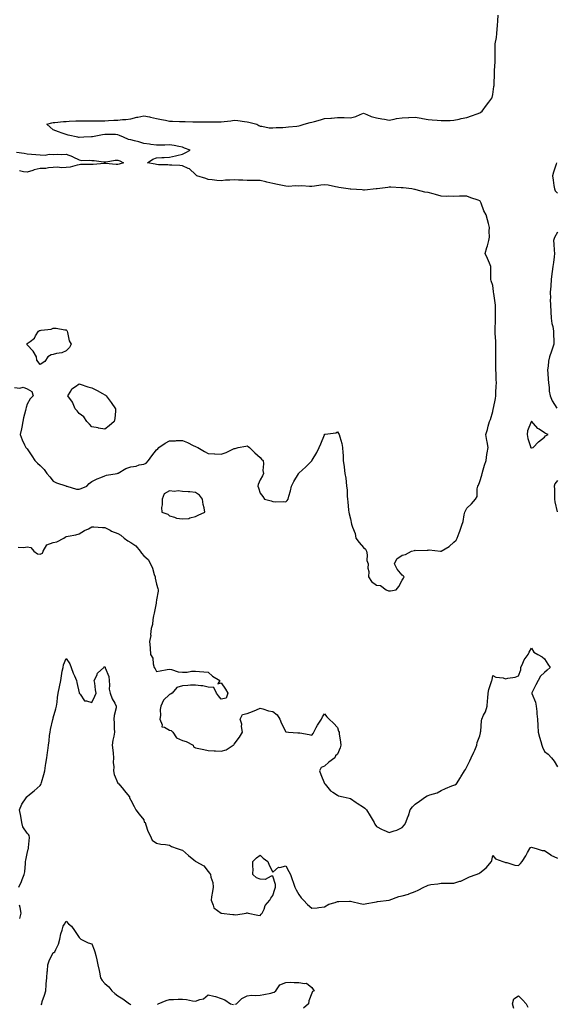
# Model space of a CAD drawing. Units: inches. Extents: x 939443 to 942083, y 7255658 to 7258298.
# Drawn here: x 939852 to 940267, y 7256661 to 7257423 of the extents above; entities that cross this region are included whole.
import ezdxf

# ---------------------------------------------------------------- set-up
doc = ezdxf.new("R2010")
doc.units = ezdxf.units.IN
doc.header["$MEASUREMENT"] = 0
doc.layers.add('Contour_93947255', color=7, linetype='Continuous', true_color=0x8c2590)

msp = doc.modelspace()

# ---------------------------------------------------------------- linework, layer by layer
at = {"layer": 'Contour_93947255'}
for points in [[(940138.05, 7256981.16, 3227), (940138.89, 7256981.08, 3227), (940143.27, 7256981.92, 3227), (940145.42, 7256984.55, 3227), (940148.05, 7256989.31, 3227), (940149, 7256990.97, 3227), (940149.52, 7256991.92, 3227), (940148.86, 7256992.73, 3227), (940148.05, 7256993.11, 3227), (940144.04, 7256997.91, 3227), (940141.97, 7257001.92, 3227), (940143.99, 7257005.98, 3227), (940148.05, 7257008.6, 3227), (940150.65, 7257009.32, 3227), (940155.29, 7257011.92, 3227), (940157.58, 7257012.39, 3227), (940158.05, 7257012.46, 3227), (940158.55, 7257012.42, 3227), (940167.28, 7257012.69, 3227), (940168.05, 7257012.64, 3227), (940168.94, 7257012.81, 3227), (940177.78, 7257011.92, 3227), (940177.99, 7257011.86, 3227), (940178.05, 7257011.85, 3227), (940178.14, 7257011.92, 3227), (940184.45, 7257015.52, 3227), (940188.05, 7257018.64, 3227), (940189.66, 7257020.31, 3227), (940190.52, 7257021.92, 3227), (940192.17, 7257026.04, 3227), (940192.74, 7257027.23, 3227), (940194.15, 7257031.92, 3227), (940195.23, 7257034.74, 3227), (940196.07, 7257039.94, 3227), (940196.61, 7257041.92, 3227), (940197.08, 7257042.89, 3227), (940198.05, 7257044.91, 3227), (940201.54, 7257048.43, 3227), (940204.69, 7257051.92, 3227), (940205.98, 7257053.99, 3227), (940206.1, 7257059.97, 3227), (940206.65, 7257061.92, 3227), (940207.07, 7257062.9, 3227), (940208.05, 7257065.77, 3227), (940209.52, 7257070.45, 3227), (940209.85, 7257071.92, 3227), (940210.69, 7257074.56, 3227), (940211.67, 7257078.3, 3227), (940213.04, 7257081.92, 3227), (940213.4, 7257086.57, 3227), (940213.84, 7257087.71, 3227), (940214.42, 7257091.92, 3227), (940213.65, 7257096.32, 3227), (940213.51, 7257097.38, 3227), (940212.61, 7257101.92, 3227), (940214.05, 7257105.92, 3227), (940214.6, 7257108.47, 3227), (940215.62, 7257111.92, 3227), (940216.43, 7257113.54, 3227), (940218.05, 7257119.76, 3227), (940218.46, 7257121.51, 3227), (940218.5, 7257121.92, 3227), (940218.58, 7257122.45, 3227), (940220.09, 7257129.88, 3227), (940220.34, 7257131.92, 3227), (940220.5, 7257134.37, 3227), (940220.68, 7257139.29, 3227), (940220.87, 7257141.92, 3227), (940220.63, 7257144.5, 3227), (940220.75, 7257149.22, 3227), (940220.55, 7257151.92, 3227), (940220.55, 7257154.42, 3227), (940220.37, 7257159.6, 3227), (940220.37, 7257161.92, 3227), (940220.38, 7257164.25, 3227), (940220.57, 7257169.4, 3227), (940220.57, 7257171.92, 3227), (940220.41, 7257174.28, 3227), (940219.98, 7257179.99, 3227), (940219.86, 7257181.92, 3227), (940219.93, 7257183.8, 3227), (940220.19, 7257189.78, 3227), (940220.27, 7257191.92, 3227), (940220.19, 7257194.06, 3227), (940220.18, 7257199.79, 3227), (940220.1, 7257201.92, 3227), (940219.88, 7257203.75, 3227), (940218.87, 7257211.1, 3227), (940218.76, 7257211.92, 3227), (940218.68, 7257212.55, 3227), (940218.05, 7257217.19, 3227), (940216.92, 7257220.79, 3227), (940216.61, 7257221.92, 3227), (940216.67, 7257223.3, 3227), (940216.57, 7257230.44, 3227), (940216.62, 7257231.92, 3227), (940215.58, 7257234.39, 3227), (940214.12, 7257237.99, 3227), (940212.32, 7257241.92, 3227), (940213.51, 7257246.46, 3227), (940213.97, 7257247.84, 3227), (940215.16, 7257251.92, 3227), (940215.46, 7257254.51, 3227), (940215.38, 7257259.25, 3227), (940215.63, 7257261.92, 3227), (940214.74, 7257265.23, 3227), (940213.98, 7257267.85, 3227), (940212.96, 7257271.92, 3227), (940211.13, 7257275, 3227), (940209.22, 7257280.75, 3227), (940208.72, 7257281.92, 3227), (940208.41, 7257282.28, 3227), (940208.05, 7257282.62, 3227), (940206.91, 7257283.06, 3227), (940201.04, 7257284.91, 3227), (940198.05, 7257286.34, 3227), (940193.76, 7257286.21, 3227), (940192.37, 7257286.24, 3227), (940188.05, 7257286.11, 3227), (940183.8, 7257286.17, 3227), (940182.24, 7257286.11, 3227), (940178.05, 7257286.16, 3227), (940173.69, 7257287.56, 3227), (940172.01, 7257287.96, 3227), (940168.05, 7257289.08, 3227), (940165.54, 7257289.41, 3227), (940158.79, 7257291.18, 3227), (940158.05, 7257291.3, 3227), (940157.58, 7257291.45, 3227), (940155.47, 7257291.92, 3227), (940148.85, 7257292.72, 3227), (940148.05, 7257292.82, 3227), (940147.14, 7257292.83, 3227), (940139.3, 7257293.17, 3227), (940138.05, 7257293.18, 3227), (940136.99, 7257292.98, 3227), (940128.75, 7257291.92, 3227), (940128.15, 7257291.82, 3227), (940128.05, 7257291.81, 3227), (940127.94, 7257291.81, 3227), (940118.96, 7257291.01, 3227), (940118.05, 7257290.96, 3227), (940117.17, 7257291.04, 3227), (940108.29, 7257291.68, 3227), (940108.05, 7257291.7, 3227), (940107.83, 7257291.7, 3227), (940106.22, 7257291.92, 3227), (940099.08, 7257292.95, 3227), (940098.05, 7257293.2, 3227), (940096.54, 7257293.43, 3227), (940090.81, 7257294.68, 3227), (940088.05, 7257295.04, 3227), (940085.17, 7257294.8, 3227), (940080.15, 7257294.02, 3227), (940078.05, 7257293.81, 3227), (940076.24, 7257293.73, 3227), (940070.31, 7257294.18, 3227), (940068.05, 7257294.09, 3227), (940065.78, 7257294.19, 3227), (940059.91, 7257293.78, 3227), (940058.05, 7257293.89, 3227), (940055.53, 7257294.44, 3227), (940051.47, 7257295.34, 3227), (940048.05, 7257296.1, 3227), (940043.28, 7257297.15, 3227), (940042.67, 7257297.3, 3227), (940038.05, 7257298.38, 3227), (940034.55, 7257298.42, 3227), (940031.53, 7257298.44, 3227), (940028.05, 7257298.48, 3227), (940024.85, 7257298.72, 3227), (940021.28, 7257298.69, 3227), (940018.05, 7257298.88, 3227), (940014.7, 7257298.57, 3227), (940011.4, 7257298.57, 3227), (940008.05, 7257298.18, 3227), (940004.63, 7257298.5, 3227), (940001.02, 7257298.95, 3227), (939998.05, 7257299.24, 3227), (939996.08, 7257299.95, 3227), (939989.26, 7257301.92, 3227), (939988.62, 7257302.49, 3227), (939988.05, 7257302.91, 3227), (939983.44, 7257307.31, 3227), (939982.35, 7257307.62, 3227), (939978.05, 7257309.63, 3227), (939975.98, 7257309.85, 3227), (939969.79, 7257310.18, 3227), (939968.05, 7257310.35, 3227), (939966.61, 7257310.48, 3227), (939959.4, 7257310.57, 3227), (939958.05, 7257310.68, 3227), (939957.05, 7257310.92, 3227), (939951, 7257311.92, 3227), (939955.16, 7257314.81, 3227), (939958.05, 7257315.85, 3227), (939962.22, 7257316.09, 3227), (939963.82, 7257316.15, 3227), (939968.05, 7257316.4, 3227), (939972.62, 7257317.35, 3227), (939973.81, 7257317.68, 3227), (939978.05, 7257318.63, 3227), (939980.1, 7257319.87, 3227), (939983.96, 7257321.92, 3227), (939979.59, 7257323.46, 3227), (939978.05, 7257324.23, 3227), (939975.31, 7257324.66, 3227), (939971.54, 7257325.41, 3227), (939968.05, 7257325.88, 3227), (939964.29, 7257325.68, 3227), (939961.93, 7257325.8, 3227), (939958.05, 7257325.66, 3227), (939953.71, 7257326.26, 3227), (939952.51, 7257326.38, 3227), (939948.05, 7257327.02, 3227), (939944.43, 7257328.3, 3227), (939940.85, 7257329.12, 3227), (939938.05, 7257329.94, 3227), (939936.29, 7257330.16, 3227), (939932.47, 7257331.92, 3227), (939929.43, 7257333.3, 3227), (939928.05, 7257333.72, 3227), (939926.14, 7257333.83, 3227), (939919.97, 7257333.84, 3227), (939918.05, 7257333.98, 3227), (939916.2, 7257333.77, 3227), (939908.39, 7257332.26, 3227), (939908.05, 7257332.21, 3227), (939907.77, 7257332.2, 3227), (939901.8, 7257331.92, 3227), (939898.25, 7257331.72, 3227), (939898.05, 7257331.68, 3227), (939897.8, 7257331.67, 3227), (939897.23, 7257331.92, 3227), (939889.67, 7257333.54, 3227), (939888.05, 7257333.88, 3227), (939884.97, 7257335, 3227), (939882.07, 7257335.94, 3227), (939878.05, 7257337.57, 3227), (939875.67, 7257339.54, 3227), (939873.16, 7257341.92, 3227), (939877.07, 7257342.9, 3227), (939878.05, 7257343.1, 3227), (939879.32, 7257343.19, 3227), (939885.98, 7257343.99, 3227), (939888.05, 7257344.12, 3227), (939890.3, 7257344.17, 3227), (939895.52, 7257344.45, 3227), (939898.05, 7257344.51, 3227), (939900.72, 7257344.59, 3227), (939905.43, 7257344.54, 3227), (939908.05, 7257344.63, 3227), (939910.76, 7257344.63, 3227), (939915.41, 7257344.56, 3227), (939918.05, 7257344.56, 3227), (939920.83, 7257344.7, 3227), (939925.07, 7257344.9, 3227), (939928.05, 7257345.05, 3227), (939931.57, 7257345.44, 3227), (939934.31, 7257345.66, 3227), (939938.05, 7257346.1, 3227), (939942.75, 7257347.22, 3227), (939943.54, 7257347.41, 3227), (939948.05, 7257348.48, 3227), (939952.45, 7257347.52, 3227), (939953.38, 7257347.25, 3227), (939958.05, 7257346.38, 3227), (939961.8, 7257345.67, 3227), (939964.97, 7257345, 3227), (939968.05, 7257344.38, 3227), (939970.39, 7257344.26, 3227), (939975.86, 7257344.11, 3227), (939978.05, 7257344.01, 3227), (939980.09, 7257343.96, 3227), (939986.17, 7257343.8, 3227), (939988.05, 7257343.75, 3227), (939989.85, 7257343.72, 3227), (939996.2, 7257343.77, 3227), (939998.05, 7257343.74, 3227), (939999.84, 7257343.71, 3227), (940006.22, 7257343.75, 3227), (940008.05, 7257343.72, 3227), (940010.21, 7257344.08, 3227), (940015.45, 7257344.52, 3227), (940018.05, 7257345.05, 3227), (940020.92, 7257344.79, 3227), (940025.94, 7257344.03, 3227), (940028.05, 7257343.82, 3227), (940029.5, 7257343.37, 3227), (940035.69, 7257341.92, 3227), (940037.14, 7257341.01, 3227), (940038.05, 7257340.42, 3227), (940039.47, 7257340.5, 3227), (940045.24, 7257339.11, 3227), (940048.05, 7257339.2, 3227), (940050.57, 7257339.4, 3227), (940055.61, 7257339.48, 3227), (940058.05, 7257339.66, 3227), (940060.05, 7257339.92, 3227), (940066.51, 7257340.38, 3227), (940068.05, 7257340.56, 3227), (940069.09, 7257340.88, 3227), (940072.27, 7257341.92, 3227), (940076.85, 7257343.12, 3227), (940078.05, 7257343.37, 3227), (940080.13, 7257344, 3227), (940084.75, 7257345.22, 3227), (940088.05, 7257346.35, 3227), (940092.81, 7257346.68, 3227), (940093.28, 7257346.69, 3227), (940098.05, 7257347.05, 3227), (940103, 7257346.97, 3227), (940103.12, 7257346.99, 3227), (940108.05, 7257346.89, 3227), (940112.06, 7257347.91, 3227), (940115.63, 7257349.5, 3227), (940118.05, 7257350.33, 3227), (940120.55, 7257349.42, 3227), (940123.98, 7257347.85, 3227), (940128.05, 7257346.75, 3227), (940132.27, 7257346.14, 3227), (940134.22, 7257345.75, 3227), (940138.05, 7257345.12, 3227), (940141.88, 7257345.75, 3227), (940143.64, 7257346.33, 3227), (940148.05, 7257346.81, 3227), (940152.86, 7257347.11, 3227), (940153.26, 7257347.13, 3227), (940158.05, 7257347.43, 3227), (940162.62, 7257346.49, 3227), (940163.64, 7257346.33, 3227), (940168.05, 7257345.49, 3227), (940171.29, 7257345.16, 3227), (940174.99, 7257344.98, 3227), (940178.05, 7257344.68, 3227), (940180.97, 7257344.84, 3227), (940185.09, 7257344.88, 3227), (940188.05, 7257345.05, 3227), (940192.01, 7257345.88, 3227), (940193.76, 7257346.21, 3227), (940198.05, 7257347.17, 3227), (940201.55, 7257348.42, 3227), (940206.13, 7257350, 3227), (940208.05, 7257350.67, 3227), (940208.76, 7257351.21, 3227), (940209.77, 7257351.92, 3227), (940213.32, 7257356.65, 3227), (940215.02, 7257358.89, 3227), (940217.31, 7257361.92, 3227), (940217.52, 7257362.45, 3227), (940218.05, 7257364.91, 3227), (940219, 7257370.97, 3227), (940219.14, 7257371.92, 3227), (940219.16, 7257373.03, 3227), (940219.47, 7257380.5, 3227), (940219.5, 7257381.92, 3227), (940219.53, 7257383.4, 3227), (940219.83, 7257390.14, 3227), (940219.87, 7257391.92, 3227), (940219.93, 7257393.8, 3227), (940219.82, 7257400.15, 3227), (940219.88, 7257401.92, 3227), (940220.05, 7257403.92, 3227), (940221.02, 7257408.95, 3227), (940221.23, 7257411.92, 3227), (940221.49, 7257415.36, 3227), (940221.81, 7257418.16, 3227), (940222.07, 7257421.92, 3227), (940222.23, 7257426.1, 3227)], [(939849.58, 7257320.39, 3227), (939855.68, 7257319.55, 3227), (939858.05, 7257318.92, 3227), (939861.23, 7257318.74, 3227), (939864.55, 7257318.42, 3227), (939868.05, 7257318.25, 3227), (939871.94, 7257318.03, 3227), (939874.87, 7257318.74, 3227), (939878.05, 7257318.39, 3227), (939881.27, 7257318.7, 3227), (939884.6, 7257318.47, 3227), (939888.05, 7257318.7, 3227), (939892.98, 7257316.85, 3227), (939893.3, 7257316.67, 3227), (939898.05, 7257314.26, 3227), (939900.1, 7257313.97, 3227), (939905.87, 7257314.1, 3227), (939908.05, 7257313.89, 3227), (939909.88, 7257313.75, 3227), (939917.1, 7257312.87, 3227), (939918.05, 7257312.79, 3227), (939919, 7257312.87, 3227), (939925.98, 7257313.99, 3227), (939928.05, 7257314.13, 3227), (939929.72, 7257313.59, 3227), (939932.38, 7257311.92, 3227), (939928.98, 7257310.99, 3227), (939928.05, 7257310.74, 3227), (939926.88, 7257310.75, 3227), (939918.51, 7257311.46, 3227), (939918.05, 7257311.46, 3227), (939917.57, 7257311.44, 3227), (939909.09, 7257310.88, 3227), (939908.05, 7257310.83, 3227), (939906.81, 7257310.68, 3227), (939899.2, 7257310.77, 3227), (939898.05, 7257310.59, 3227), (939896.48, 7257310.35, 3227), (939891.25, 7257308.72, 3227), (939888.05, 7257308.4, 3227), (939884.41, 7257308.28, 3227), (939881.33, 7257308.64, 3227), (939878.05, 7257308.5, 3227), (939874.37, 7257308.24, 3227), (939872.25, 7257307.72, 3227), (939868.05, 7257307.53, 3227), (939863.32, 7257306.65, 3227), (939862.32, 7257306.19, 3227), (939858.05, 7257304.95, 3227), (939854.97, 7257305, 3227), (939852.01, 7257305.88, 3227)], [(940267.36, 7257311.92, 3227), (940267.1, 7257310.97, 3227), (940265.07, 7257304.9, 3227), (940264.42, 7257301.92, 3227), (940264.84, 7257298.71, 3227), (940265.43, 7257294.54, 3227), (940265.77, 7257291.92, 3227), (940266.46, 7257290.33, 3227), (940268.05, 7257288.47, 3227)], [(940268.05, 7257258.34, 3227), (940265.74, 7257254.23, 3227), (940265.19, 7257251.92, 3227), (940265.37, 7257249.24, 3227), (940265.55, 7257244.42, 3227), (940265.72, 7257241.92, 3227), (940265.46, 7257239.33, 3227), (940264.96, 7257235.01, 3227), (940264.68, 7257231.92, 3227), (940264.13, 7257228, 3227), (940263.86, 7257226.11, 3227), (940263.28, 7257221.92, 3227), (940262.95, 7257217.02, 3227), (940262.94, 7257216.81, 3227), (940262.61, 7257211.92, 3227), (940262.65, 7257207.32, 3227), (940262.61, 7257206.48, 3227), (940262.66, 7257201.92, 3227), (940262.98, 7257196.99, 3227), (940262.98, 7257196.85, 3227), (940263.33, 7257191.92, 3227), (940263.88, 7257187.75, 3227), (940264.47, 7257185.5, 3227), (940265.07, 7257181.92, 3227), (940265.18, 7257179.05, 3227), (940265.29, 7257174.68, 3227), (940265.38, 7257171.92, 3227), (940264.04, 7257167.91, 3227), (940263.55, 7257166.42, 3227), (940262.02, 7257161.92, 3227), (940261.32, 7257158.65, 3227), (940261.04, 7257154.91, 3227), (940260.53, 7257151.92, 3227), (940260.72, 7257149.25, 3227), (940260.93, 7257144.8, 3227), (940261.14, 7257141.92, 3227), (940261.68, 7257138.29, 3227), (940261.65, 7257135.52, 3227), (940262.45, 7257131.92, 3227), (940264.04, 7257127.91, 3227), (940267.56, 7257122.41, 3227)], [(939848.05, 7257138.3, 3227), (939852.19, 7257137.78, 3227), (939854.72, 7257138.59, 3227), (939858.05, 7257137.33, 3227), (939861.43, 7257135.3, 3227), (939862.47, 7257131.92, 3227), (939860.32, 7257129.65, 3227), (939858.05, 7257125.35, 3227), (939857.04, 7257122.93, 3227), (939856.94, 7257121.92, 3227), (939856.62, 7257120.49, 3227), (939855.14, 7257114.83, 3227), (939854.58, 7257111.92, 3227), (939853.7, 7257107.57, 3227), (939853.58, 7257106.39, 3227), (939852.49, 7257101.92, 3227), (939853.97, 7257097.84, 3227), (939855.93, 7257094.04, 3227), (939856.9, 7257091.92, 3227), (939857.49, 7257091.36, 3227), (939858.05, 7257090.79, 3227), (939861.6, 7257085.47, 3227), (939863.75, 7257081.92, 3227), (939866.01, 7257079.88, 3227), (939868.05, 7257077.95, 3227), (939871.04, 7257074.91, 3227), (939873.15, 7257071.92, 3227), (939875.34, 7257069.21, 3227), (939878.05, 7257066.01, 3227), (939880.73, 7257064.6, 3227), (939887.73, 7257062.24, 3227), (939888.05, 7257062.12, 3227), (939888.24, 7257062.11, 3227), (939888.57, 7257061.92, 3227), (939895.96, 7257059.83, 3227), (939898.05, 7257059.63, 3227), (939899.7, 7257060.27, 3227), (939904.1, 7257061.92, 3227), (939905.91, 7257064.06, 3227), (939908.05, 7257065.58, 3227), (939912.14, 7257067.83, 3227), (939914.93, 7257068.8, 3227), (939918.05, 7257070.12, 3227), (939919.36, 7257070.61, 3227), (939927.67, 7257071.92, 3227), (939927.96, 7257072.01, 3227), (939928.05, 7257072.01, 3227), (939928.24, 7257072.11, 3227), (939934.16, 7257075.81, 3227), (939938.05, 7257077.03, 3227), (939942.36, 7257077.61, 3227), (939944.55, 7257078.42, 3227), (939948.05, 7257079.15, 3227), (939950.02, 7257079.95, 3227), (939951.71, 7257081.92, 3227), (939954.43, 7257085.54, 3227), (939958.05, 7257090.2, 3227), (939958.98, 7257090.99, 3227), (939959.89, 7257091.92, 3227), (939964.76, 7257095.21, 3227), (939968.05, 7257097.02, 3227), (939972.75, 7257097.22, 3227), (939973.39, 7257097.26, 3227), (939978.05, 7257097.48, 3227), (939981.95, 7257095.82, 3227), (939986.43, 7257093.54, 3227), (939988.05, 7257092.76, 3227), (939988.64, 7257092.51, 3227), (939989.92, 7257091.92, 3227), (939995.11, 7257088.98, 3227), (939998.05, 7257087.38, 3227), (940002.9, 7257087.07, 3227), (940003.19, 7257087.06, 3227), (940008.05, 7257086.71, 3227), (940011.87, 7257088.1, 3227), (940016.52, 7257090.39, 3227), (940018.05, 7257091.07, 3227), (940018.71, 7257091.26, 3227), (940021.17, 7257091.92, 3227), (940027, 7257092.97, 3227), (940028.05, 7257093.14, 3227), (940028.76, 7257092.63, 3227), (940029.79, 7257091.92, 3227), (940033.94, 7257087.81, 3227), (940038.05, 7257084.19, 3227), (940039.12, 7257082.99, 3227), (940040.39, 7257081.92, 3227), (940040.7, 7257079.27, 3227), (940040.28, 7257074.15, 3227), (940040.69, 7257071.92, 3227), (940040.04, 7257069.93, 3227), (940038.05, 7257066.84, 3227), (940036.74, 7257063.23, 3227), (940036.37, 7257061.92, 3227), (940036.88, 7257060.75, 3227), (940038.05, 7257056.75, 3227), (940040.1, 7257053.97, 3227), (940041.42, 7257051.92, 3227), (940046.73, 7257050.6, 3227), (940048.05, 7257050.2, 3227), (940049.96, 7257050.01, 3227), (940056.21, 7257050.08, 3227), (940058.05, 7257049.84, 3227), (940059.1, 7257050.87, 3227), (940059.8, 7257051.92, 3227), (940060.46, 7257054.33, 3227), (940061.53, 7257058.44, 3227), (940062.52, 7257061.92, 3227), (940064.22, 7257065.75, 3227), (940067.69, 7257071.56, 3227), (940067.88, 7257071.92, 3227), (940067.95, 7257072.02, 3227), (940068.05, 7257072.11, 3227), (940070.91, 7257074.78, 3227), (940073.13, 7257076.84, 3227), (940078.05, 7257081.72, 3227), (940078.13, 7257081.84, 3227), (940078.17, 7257081.92, 3227), (940078.33, 7257082.2, 3227), (940081.96, 7257088.01, 3227), (940083.69, 7257091.92, 3227), (940085.14, 7257094.83, 3227), (940087.86, 7257101.73, 3227), (940087.94, 7257101.92, 3227), (940087.98, 7257101.99, 3227), (940088.05, 7257102.13, 3227), (940088.32, 7257102.19, 3227), (940096.57, 7257103.4, 3227), (940098.05, 7257103.95, 3227), (940098.86, 7257102.73, 3227), (940099.29, 7257101.92, 3227), (940099.67, 7257100.3, 3227), (940101.24, 7257095.11, 3227), (940101.9, 7257091.92, 3227), (940102.03, 7257087.94, 3227), (940102.25, 7257086.12, 3227), (940102.4, 7257081.92, 3227), (940103.12, 7257076.99, 3227), (940103.13, 7257076.84, 3227), (940103.78, 7257071.92, 3227), (940104.35, 7257068.22, 3227), (940104.57, 7257065.4, 3227), (940105.07, 7257061.92, 3227), (940105.37, 7257059.24, 3227), (940105.59, 7257054.38, 3227), (940105.82, 7257051.92, 3227), (940106.03, 7257049.9, 3227), (940106.52, 7257043.45, 3227), (940106.66, 7257041.92, 3227), (940106.91, 7257040.78, 3227), (940108.05, 7257036.7, 3227), (940108.83, 7257032.7, 3227), (940109.16, 7257031.92, 3227), (940109.59, 7257030.38, 3227), (940111.55, 7257025.42, 3227), (940112.25, 7257021.92, 3227), (940114.65, 7257018.52, 3227), (940118.05, 7257014.53, 3227), (940119.53, 7257013.4, 3227), (940120.47, 7257011.92, 3227), (940121.06, 7257008.91, 3227), (940120.69, 7257004.56, 3227), (940121.74, 7257001.92, 3227), (940121.38, 7256998.59, 3227), (940122.19, 7256996.06, 3227), (940122, 7256991.92, 3227), (940124.36, 7256988.23, 3227), (940128.05, 7256985.49, 3227), (940131.36, 7256985.23, 3227), (940135.63, 7256981.92, 3227), (940137.35, 7256981.22, 3227), (940138.05, 7256981.16, 3227)], [(940268.05, 7257066.35, 3227), (940266.23, 7257063.74, 3227), (940265.71, 7257061.92, 3227), (940265.76, 7257059.63, 3227), (940265.75, 7257054.22, 3227), (940265.79, 7257051.92, 3227), (940266.13, 7257050, 3227), (940267.84, 7257042.13, 3227)], [(939851.03, 7257014.9, 3226), (939855.32, 7257014.65, 3226), (939858.05, 7257015.05, 3226), (939860.77, 7257014.64, 3226), (939863.15, 7257011.92, 3226), (939865.98, 7257009.85, 3226), (939868.05, 7257009.45, 3226), (939869.73, 7257010.24, 3226), (939870.27, 7257011.92, 3226), (939873.25, 7257016.72, 3226), (939878.05, 7257018.44, 3226), (939880.97, 7257019, 3226), (939886.29, 7257021.92, 3226), (939887.25, 7257022.72, 3226), (939888.05, 7257023.09, 3226), (939889.6, 7257023.47, 3226), (939895.55, 7257024.42, 3226), (939898.05, 7257025.19, 3226), (939902.23, 7257027.74, 3226), (939905.28, 7257029.15, 3226), (939908.05, 7257030.55, 3226), (939909.43, 7257030.54, 3226), (939916.19, 7257030.06, 3226), (939918.05, 7257030.05, 3226), (939922.01, 7257027.96, 3226), (939923.29, 7257027.16, 3226), (939928.05, 7257025.46, 3226), (939930.36, 7257024.23, 3226), (939933.01, 7257021.92, 3226), (939935.88, 7257019.75, 3226), (939938.05, 7257018.52, 3226), (939942.04, 7257015.91, 3226), (939945.37, 7257011.92, 3226), (939946.39, 7257010.26, 3226), (939948.05, 7257008.12, 3226), (939951.42, 7257005.29, 3226), (939953.28, 7257001.92, 3226), (939954.77, 7256998.64, 3226), (939956.23, 7256993.74, 3226), (939956.9, 7256991.92, 3226), (939957.06, 7256990.93, 3226), (939958.05, 7256986.2, 3226), (939959.08, 7256982.95, 3226), (939959.32, 7256981.92, 3226), (939959.22, 7256980.75, 3226), (939958.05, 7256974.23, 3226), (939957.81, 7256972.16, 3226), (939957.8, 7256971.92, 3226), (939957.72, 7256971.59, 3226), (939956.1, 7256963.87, 3226), (939955.64, 7256961.92, 3226), (939955.07, 7256958.94, 3226), (939954.75, 7256955.22, 3226), (939953.93, 7256951.92, 3226), (939953.42, 7256947.29, 3226), (939953.51, 7256946.46, 3226), (939952.68, 7256941.92, 3226), (939952.98, 7256936.99, 3226), (939952.98, 7256936.85, 3226), (939953.32, 7256931.92, 3226), (939955.07, 7256928.94, 3226), (939955.38, 7256924.59, 3226), (939956.18, 7256921.92, 3226), (939956.89, 7256920.76, 3226), (939958.05, 7256918.66, 3226), (939960.76, 7256919.21, 3226), (939966.31, 7256920.18, 3226), (939968.05, 7256920.52, 3226), (939969.66, 7256920.31, 3226), (939974.66, 7256918.53, 3226), (939978.05, 7256918.27, 3226), (939981.65, 7256918.32, 3226), (939985.04, 7256918.91, 3226), (939988.05, 7256918.97, 3226), (939991.23, 7256918.74, 3226), (939994.61, 7256918.48, 3226), (939998.05, 7256918.23, 3226), (940001.38, 7256915.25, 3226), (940006.88, 7256911.92, 3226), (940005.47, 7256909.34, 3226), (940008.05, 7256909.89, 3226), (940011.31, 7256905.18, 3226), (940013.27, 7256901.92, 3226), (940011.77, 7256898.2, 3226), (940008.05, 7256897.33, 3226), (940006.01, 7256899.88, 3226), (940004.37, 7256901.92, 3226), (940002.43, 7256906.3, 3226), (939998.05, 7256906.65, 3226), (939993.84, 7256907.71, 3226), (939992.33, 7256907.64, 3226), (939988.05, 7256908.31, 3226), (939984.19, 7256908.06, 3226), (939982.09, 7256907.88, 3226), (939978.05, 7256907.63, 3226), (939973.7, 7256906.27, 3226), (939970.02, 7256901.92, 3226), (939968.79, 7256901.18, 3226), (939968.05, 7256900.93, 3226), (939963.36, 7256896.61, 3226), (939961.33, 7256891.92, 3226), (939960.71, 7256889.26, 3226), (939960.98, 7256884.85, 3226), (939960.55, 7256881.92, 3226), (939962.33, 7256877.64, 3226), (939962.17, 7256876.04, 3226), (939964.27, 7256875.7, 3226), (939968.05, 7256873.41, 3226), (939969.26, 7256873.13, 3226), (939970.54, 7256871.92, 3226), (939973.51, 7256867.38, 3226), (939978.05, 7256865.36, 3226), (939980.84, 7256864.71, 3226), (939986.33, 7256861.92, 3226), (939986.71, 7256860.58, 3226), (939988.05, 7256859.83, 3226), (939990.71, 7256859.26, 3226), (939994.51, 7256858.38, 3226), (939998.05, 7256857.65, 3226), (940002.48, 7256857.49, 3226), (940003.58, 7256857.45, 3226), (940008.05, 7256857.27, 3226), (940011.87, 7256858.1, 3226), (940017.21, 7256861.92, 3226), (940017.8, 7256862.17, 3226), (940018.05, 7256862.65, 3226), (940022.11, 7256867.86, 3226), (940024.51, 7256871.92, 3226), (940023.84, 7256876.13, 3226), (940024.08, 7256877.95, 3226), (940022.82, 7256881.92, 3226), (940024.42, 7256885.55, 3226), (940028.05, 7256886.31, 3226), (940032.18, 7256887.79, 3226), (940035.31, 7256889.18, 3226), (940038.05, 7256890.29, 3226), (940040.12, 7256889.85, 3226), (940044.5, 7256888.37, 3226), (940048.05, 7256887.83, 3226), (940051.36, 7256885.23, 3226), (940053.48, 7256881.92, 3226), (940054.71, 7256878.58, 3226), (940058.05, 7256872.07, 3226), (940058.18, 7256872.05, 3226), (940060.05, 7256871.92, 3226), (940067.36, 7256871.23, 3226), (940068.05, 7256871.32, 3226), (940068.75, 7256871.22, 3226), (940076.09, 7256869.96, 3226), (940078.05, 7256869.64, 3226), (940079.25, 7256870.72, 3226), (940079.59, 7256871.92, 3226), (940081.59, 7256875.46, 3226), (940082.61, 7256877.36, 3226), (940085.56, 7256881.92, 3226), (940086.31, 7256883.66, 3226), (940088.05, 7256885.95, 3226), (940089.86, 7256883.73, 3226), (940091.54, 7256881.92, 3226), (940094.81, 7256878.68, 3226), (940098.05, 7256875.36, 3226), (940098.87, 7256872.74, 3226), (940099.22, 7256871.92, 3226), (940099.38, 7256870.59, 3226), (940100.37, 7256864.24, 3226), (940100.64, 7256861.92, 3226), (940100.11, 7256859.86, 3226), (940098.05, 7256854.74, 3226), (940096.5, 7256853.47, 3226), (940095.86, 7256851.92, 3226), (940091.4, 7256848.57, 3226), (940088.05, 7256845.59, 3226), (940085.43, 7256844.54, 3226), (940084.16, 7256841.92, 3226), (940085.2, 7256839.07, 3226), (940088.05, 7256832.04, 3226), (940088.08, 7256831.95, 3226), (940088.1, 7256831.92, 3226), (940088.43, 7256831.54, 3226), (940092.66, 7256826.53, 3226), (940094.43, 7256825.54, 3226), (940098.05, 7256823.16, 3226), (940098.73, 7256822.6, 3226), (940102.24, 7256821.92, 3226), (940107, 7256820.87, 3226), (940108.05, 7256820.59, 3226), (940112.51, 7256817.46, 3226), (940113.14, 7256817.01, 3226), (940118.05, 7256813.83, 3226), (940119.25, 7256813.12, 3226), (940120.45, 7256811.92, 3226), (940123.3, 7256807.17, 3226), (940123.99, 7256805.98, 3226), (940126.34, 7256801.92, 3226), (940126.92, 7256800.79, 3226), (940128.05, 7256798.93, 3226), (940132.62, 7256796.49, 3226), (940133.94, 7256796.03, 3226), (940138.05, 7256794.29, 3226), (940141.74, 7256795.61, 3226), (940143.8, 7256796.17, 3226), (940148.05, 7256798.1, 3226), (940149.73, 7256800.24, 3226), (940150.82, 7256801.92, 3226), (940152.42, 7256806.3, 3226), (940152.81, 7256807.16, 3226), (940154.18, 7256811.92, 3226), (940155.95, 7256814.02, 3226), (940158.05, 7256816.29, 3226), (940161.35, 7256818.62, 3226), (940166, 7256821.92, 3226), (940167.39, 7256822.58, 3226), (940168.05, 7256822.8, 3226), (940169.5, 7256823.37, 3226), (940174.99, 7256824.98, 3226), (940178.05, 7256826.62, 3226), (940181.62, 7256828.35, 3226), (940186.4, 7256830.27, 3226), (940188.05, 7256830.98, 3226), (940188.83, 7256831.14, 3226), (940189.93, 7256831.92, 3226), (940193.19, 7256836.78, 3226), (940193.49, 7256837.36, 3226), (940196.1, 7256841.92, 3226), (940196.89, 7256843.08, 3226), (940198.05, 7256845.1, 3226), (940200.27, 7256849.7, 3226), (940201.34, 7256851.92, 3226), (940203.56, 7256856.41, 3226), (940204.16, 7256858.03, 3226), (940205.81, 7256861.92, 3226), (940206.13, 7256863.84, 3226), (940208.05, 7256869.01, 3226), (940208.54, 7256871.43, 3226), (940208.6, 7256871.92, 3226), (940208.73, 7256872.6, 3226), (940209.32, 7256880.65, 3226), (940209.67, 7256881.92, 3226), (940211, 7256884.87, 3226), (940212.48, 7256887.49, 3226), (940213.8, 7256891.92, 3226), (940213.95, 7256896.02, 3226), (940214.27, 7256898.14, 3226), (940214.44, 7256901.92, 3226), (940215.14, 7256904.83, 3226), (940217.22, 7256911.09, 3226), (940217.45, 7256911.92, 3226), (940217.58, 7256912.39, 3226), (940218.05, 7256915.74, 3226), (940220.51, 7256914.38, 3226), (940226.2, 7256913.77, 3226), (940228.05, 7256913.2, 3226), (940229.77, 7256913.64, 3226), (940235.47, 7256914.5, 3226), (940238.05, 7256915.37, 3226), (940239.85, 7256920.12, 3226), (940239.83, 7256921.92, 3226), (940241.44, 7256925.31, 3226), (940242.28, 7256927.69, 3226), (940245.56, 7256931.92, 3226), (940246.32, 7256933.65, 3226), (940248.05, 7256936.92, 3226), (940249.9, 7256933.77, 3226), (940252.94, 7256931.92, 3226), (940256.24, 7256930.11, 3226), (940258.05, 7256928.54, 3226), (940260.58, 7256924.45, 3226), (940262.53, 7256921.92, 3226), (940260.26, 7256919.71, 3226), (940258.05, 7256917.97, 3226), (940254.95, 7256915.02, 3226), (940253.27, 7256911.92, 3226), (940251.5, 7256908.47, 3226), (940248.4, 7256902.27, 3226), (940248.23, 7256901.92, 3226), (940248.27, 7256901.7, 3226), (940251.26, 7256895.13, 3226), (940251.68, 7256891.92, 3226), (940252.12, 7256887.85, 3226), (940252.16, 7256886.03, 3226), (940252.71, 7256881.92, 3226), (940253.04, 7256876.93, 3226), (940253.04, 7256876.91, 3226), (940253.29, 7256871.92, 3226), (940254.13, 7256868, 3226), (940255.21, 7256864.76, 3226), (940255.94, 7256861.92, 3226), (940256.5, 7256860.37, 3226), (940258.05, 7256856.91, 3226), (940260.84, 7256854.71, 3226), (940263.45, 7256851.92, 3226), (940265.6, 7256849.47, 3226), (940268.05, 7256845.01, 3226)], [(939851.58, 7256751.92, 3225), (939853.47, 7256756.5, 3225), (939854, 7256757.87, 3225), (939855.61, 7256761.92, 3225), (939856.01, 7256763.96, 3225), (939856.51, 7256770.38, 3225), (939856.76, 7256771.92, 3225), (939857.02, 7256772.95, 3225), (939858.05, 7256777.95, 3225), (939858.65, 7256781.32, 3225), (939858.99, 7256781.92, 3225), (939858.85, 7256782.72, 3225), (939859.61, 7256790.36, 3225), (939859.45, 7256791.92, 3225), (939858.84, 7256792.71, 3225), (939858.05, 7256793.88, 3225), (939854.68, 7256798.55, 3225), (939853.86, 7256801.92, 3225), (939853.15, 7256806.82, 3225), (939853.15, 7256807.02, 3225), (939852.08, 7256811.92, 3225), (939853.79, 7256816.18, 3225), (939857.11, 7256820.98, 3225), (939857.68, 7256821.92, 3225), (939857.86, 7256822.11, 3225), (939858.05, 7256822.2, 3225), (939859.67, 7256823.54, 3225), (939863.37, 7256826.6, 3225), (939868.05, 7256830.57, 3225), (939868.6, 7256831.37, 3225), (939868.87, 7256831.92, 3225), (939869.14, 7256833.01, 3225), (939870.91, 7256839.06, 3225), (939871.54, 7256841.92, 3225), (939872.18, 7256846.05, 3225), (939872.46, 7256847.51, 3225), (939873.11, 7256851.92, 3225), (939873.75, 7256856.22, 3225), (939873.87, 7256857.74, 3225), (939874.43, 7256861.92, 3225), (939874.9, 7256865.07, 3225), (939875.3, 7256869.17, 3225), (939875.67, 7256871.92, 3225), (939876, 7256873.97, 3225), (939877.87, 7256881.74, 3225), (939877.9, 7256881.92, 3225), (939877.92, 7256882.05, 3225), (939878.05, 7256882.81, 3225), (939879.98, 7256889.99, 3225), (939880.7, 7256891.92, 3225), (939881.07, 7256894.94, 3225), (939881.36, 7256898.61, 3225), (939881.83, 7256901.92, 3225), (939882.99, 7256906.86, 3225), (939883.02, 7256906.95, 3225), (939883.93, 7256911.92, 3225), (939884.6, 7256915.37, 3225), (939885.12, 7256918.99, 3225), (939885.66, 7256921.92, 3225), (939886.09, 7256923.88, 3225), (939888.05, 7256928.69, 3225), (939890.85, 7256924.72, 3225), (939892.04, 7256921.92, 3225), (939893.54, 7256917.41, 3225), (939894.46, 7256915.51, 3225), (939895.97, 7256911.92, 3225), (939896.28, 7256910.15, 3225), (939898.05, 7256902.25, 3225), (939898.18, 7256902.05, 3225), (939898.18, 7256901.92, 3225), (939898.82, 7256901.15, 3225), (939902.15, 7256896.02, 3225), (939903.79, 7256896.18, 3225), (939908.05, 7256894.77, 3225), (939910.32, 7256899.65, 3225), (939911.4, 7256901.92, 3225), (939910.76, 7256904.63, 3225), (939910.15, 7256909.82, 3225), (939909.74, 7256911.92, 3225), (939911.72, 7256915.59, 3225), (939912.45, 7256917.52, 3225), (939917.3, 7256921.92, 3225), (939917.61, 7256922.36, 3225), (939918.05, 7256922.57, 3225), (939918.27, 7256922.14, 3225), (939918.31, 7256921.92, 3225), (939918.35, 7256921.62, 3225), (939921.04, 7256914.91, 3225), (939921.24, 7256911.92, 3225), (939921.72, 7256908.25, 3225), (939921.28, 7256905.15, 3225), (939922.1, 7256901.92, 3225), (939923.79, 7256897.66, 3225), (939925.66, 7256894.31, 3225), (939926.85, 7256891.92, 3225), (939926.72, 7256890.59, 3225), (939925.13, 7256884.84, 3225), (939924.93, 7256881.92, 3225), (939925.16, 7256879.03, 3225), (939925.22, 7256874.75, 3225), (939925.41, 7256871.92, 3225), (939924.97, 7256868.84, 3225), (939924.18, 7256865.79, 3225), (939923.75, 7256861.92, 3225), (939924.16, 7256858.03, 3225), (939924.36, 7256855.61, 3225), (939924.73, 7256851.92, 3225), (939924.51, 7256848.38, 3225), (939924.92, 7256845.05, 3225), (939924.61, 7256841.92, 3225), (939925.12, 7256838.99, 3225), (939928.05, 7256832.39, 3225), (939928.83, 7256831.92, 3225), (939932.49, 7256827.48, 3225), (939933, 7256826.87, 3225), (939936.99, 7256821.92, 3225), (939937.16, 7256821.03, 3225), (939938.05, 7256819.21, 3225), (939940.57, 7256814.44, 3225), (939941.97, 7256811.92, 3225), (939944.49, 7256808.36, 3225), (939948.05, 7256804.15, 3225), (939948.51, 7256802.38, 3225), (939949.12, 7256801.92, 3225), (939949.81, 7256800.16, 3225), (939951.33, 7256795.2, 3225), (939953, 7256791.92, 3225), (939954.6, 7256788.47, 3225), (939958.05, 7256786.13, 3225), (939961.43, 7256785.3, 3225), (939964.93, 7256785.04, 3225), (939968.05, 7256784.43, 3225), (939969.66, 7256783.53, 3225), (939973.98, 7256781.92, 3225), (939977.12, 7256780.99, 3225), (939978.05, 7256780.65, 3225), (939982.68, 7256776.55, 3225), (939986.8, 7256773.17, 3225), (939988.05, 7256772.13, 3225), (939988.51, 7256771.92, 3225), (939994.63, 7256768.5, 3225), (939998.05, 7256764.21, 3225), (939999, 7256762.87, 3225), (939999.86, 7256761.92, 3225), (940000.11, 7256759.86, 3225), (940001.64, 7256755.51, 3225), (940001.91, 7256751.92, 3225), (940001.38, 7256748.59, 3225), (940000.64, 7256744.51, 3225), (940000.2, 7256741.92, 3225), (940001.91, 7256738.06, 3225), (940002.21, 7256736.08, 3225), (940007.97, 7256731.92, 3225), (940008.03, 7256731.9, 3225), (940008.07, 7256731.9, 3225), (940016.94, 7256730.81, 3225), (940018.05, 7256730.76, 3225), (940019.34, 7256730.63, 3225), (940027.27, 7256731.92, 3225), (940027.9, 7256732.07, 3225), (940028.05, 7256732.06, 3225), (940028.23, 7256732.1, 3225), (940028.81, 7256731.92, 3225), (940036.45, 7256730.32, 3225), (940038.05, 7256730.17, 3225), (940038.96, 7256731.01, 3225), (940039.73, 7256731.92, 3225), (940041.21, 7256735.08, 3225), (940042.04, 7256737.93, 3225), (940045.7, 7256741.92, 3225), (940046.52, 7256743.45, 3225), (940048.05, 7256745.62, 3225), (940049.47, 7256750.5, 3225), (940050.04, 7256751.92, 3225), (940050.15, 7256754.02, 3225), (940048.05, 7256760.41, 3225), (940046.72, 7256760.59, 3225), (940042, 7256757.97, 3225), (940038.05, 7256758.11, 3225), (940035.4, 7256759.27, 3225), (940032.58, 7256761.92, 3225), (940032.64, 7256766.51, 3225), (940032.48, 7256767.49, 3225), (940032.59, 7256771.92, 3225), (940035.32, 7256774.65, 3225), (940038.05, 7256776.66, 3225), (940040.51, 7256774.38, 3225), (940044.15, 7256771.92, 3225), (940045.22, 7256769.09, 3225), (940048.05, 7256763.72, 3225), (940052.45, 7256767.52, 3225), (940053.46, 7256767.33, 3225), (940058.05, 7256768.45, 3225), (940060.35, 7256764.22, 3225), (940061.73, 7256761.92, 3225), (940063.22, 7256757.09, 3225), (940063.4, 7256756.57, 3225), (940064.93, 7256751.92, 3225), (940065.96, 7256749.83, 3225), (940068.05, 7256746.3, 3225), (940069.95, 7256743.82, 3225), (940071.66, 7256741.92, 3225), (940074.65, 7256738.52, 3225), (940078.05, 7256735.69, 3225), (940082.21, 7256736.08, 3225), (940083.65, 7256736.32, 3225), (940088.05, 7256736.68, 3225), (940091.22, 7256738.75, 3225), (940096.28, 7256740.15, 3225), (940098.05, 7256740.88, 3225), (940099.01, 7256740.96, 3225), (940107.25, 7256741.12, 3225), (940108.05, 7256741.18, 3225), (940109, 7256740.97, 3225), (940115.56, 7256739.43, 3225), (940118.05, 7256738.9, 3225), (940120.71, 7256739.26, 3225), (940126.57, 7256740.44, 3225), (940128.05, 7256740.66, 3225), (940129.03, 7256740.94, 3225), (940138.05, 7256741.92, 3225), (940145.3, 7256744.67, 3225), (940148.05, 7256745.37, 3225), (940152.84, 7256746.71, 3225), (940153.2, 7256746.77, 3225), (940158.05, 7256748.62, 3225), (940160.34, 7256749.63, 3225), (940164.72, 7256751.92, 3225), (940166.96, 7256753.01, 3225), (940168.05, 7256753.58, 3225), (940170.1, 7256753.97, 3225), (940175.5, 7256754.47, 3225), (940178.05, 7256755.08, 3225), (940181.24, 7256755.11, 3225), (940184.94, 7256755.03, 3225), (940188.05, 7256755.05, 3225), (940192.66, 7256756.53, 3225), (940193.32, 7256756.65, 3225), (940198.05, 7256759.03, 3225), (940200.03, 7256759.94, 3225), (940205.29, 7256761.92, 3225), (940207.31, 7256762.66, 3225), (940208.05, 7256763.16, 3225), (940213.01, 7256766.96, 3225), (940217.01, 7256771.92, 3225), (940217.34, 7256772.63, 3225), (940218.05, 7256776.4, 3225), (940220.13, 7256774, 3225), (940225.75, 7256771.92, 3225), (940227.55, 7256771.42, 3225), (940228.05, 7256771.12, 3225), (940228.92, 7256771.05, 3225), (940235.09, 7256768.96, 3225), (940238.05, 7256768.83, 3225), (940239.66, 7256770.31, 3225), (940240.77, 7256771.92, 3225), (940243.69, 7256776.28, 3225), (940245.04, 7256778.91, 3225), (940246.69, 7256781.92, 3225), (940247.36, 7256782.61, 3225), (940248.05, 7256782.96, 3225), (940248.83, 7256782.7, 3225), (940251.77, 7256781.92, 3225), (940256.37, 7256780.24, 3225), (940258.05, 7256780.44, 3225), (940263.03, 7256776.9, 3225), (940263.1, 7256776.87, 3225), (940268.05, 7256774.49, 3225)], [(939852.13, 7256727.84, 3225), (939853.2, 7256731.92, 3225), (939852.53, 7256736.4, 3225), (939851.89, 7256738.08, 3225)], [(939868.87, 7256661.1, 3224), (939869.16, 7256661.92, 3224), (939869.64, 7256663.51, 3224), (939871.44, 7256668.53, 3224), (939872.31, 7256671.92, 3224), (939872.67, 7256676.54, 3224), (939872.65, 7256677.32, 3224), (939873.11, 7256681.92, 3224), (939873.44, 7256686.53, 3224), (939873.57, 7256687.44, 3224), (939873.94, 7256691.92, 3224), (939874.89, 7256695.08, 3224), (939878.05, 7256701.53, 3224), (939878.43, 7256701.54, 3224), (939879.22, 7256701.92, 3224), (939880, 7256703.87, 3224), (939882.12, 7256707.85, 3224), (939883.19, 7256711.92, 3224), (939884.02, 7256715.95, 3224), (939884.99, 7256718.86, 3224), (939885.77, 7256721.92, 3224), (939886.69, 7256723.28, 3224), (939888.05, 7256725.65, 3224), (939889.86, 7256723.73, 3224), (939892.3, 7256721.92, 3224), (939894.61, 7256718.48, 3224), (939898.05, 7256713.05, 3224), (939898.6, 7256712.47, 3224), (939899.44, 7256711.92, 3224), (939905.13, 7256709, 3224), (939908.05, 7256708.14, 3224), (939909.66, 7256703.53, 3224), (939910.36, 7256701.92, 3224), (939910.92, 7256699.05, 3224), (939911.93, 7256695.8, 3224), (939912.48, 7256691.92, 3224), (939913.63, 7256687.5, 3224), (939913.77, 7256686.2, 3224), (939914.64, 7256681.92, 3224), (939915.95, 7256679.82, 3224), (939918.05, 7256677.43, 3224), (939920.99, 7256674.86, 3224), (939923.36, 7256671.92, 3224), (939925.81, 7256669.68, 3224), (939928.05, 7256667.9, 3224), (939931.9, 7256665.77, 3224), (939937.19, 7256661.92, 3224), (939937.63, 7256661.5, 3224), (939938.05, 7256661.15, 3224)], [(940018.55, 7256661.42, 3224), (940019.88, 7256661.92, 3224), (940024.06, 7256665.91, 3224), (940028.05, 7256667.89, 3224), (940031.36, 7256668.61, 3224), (940034.26, 7256668.13, 3224), (940038.05, 7256668.57, 3224), (940040.97, 7256669, 3224), (940046.3, 7256670.17, 3224), (940048.05, 7256670.46, 3224), (940049.03, 7256670.94, 3224), (940050.38, 7256671.92, 3224), (940053.45, 7256676.52, 3224), (940058.05, 7256678.39, 3224), (940061.53, 7256678.44, 3224), (940064.43, 7256678.3, 3224), (940068.05, 7256678.35, 3224), (940072.54, 7256677.43, 3224), (940073.94, 7256677.81, 3224), (940078.05, 7256674.38, 3224), (940079.11, 7256672.98, 3224), (940079.99, 7256671.92, 3224), (940078.72, 7256671.25, 3224), (940078.05, 7256670.05, 3224), (940075.76, 7256664.21, 3224), (940075.63, 7256661.92, 3224), (940071.59, 7256658.38, 3224)], [(939958.63, 7256661.34, 3224), (939959.25, 7256661.92, 3224), (939965.54, 7256664.43, 3224), (939968.05, 7256665.05, 3224), (939971.17, 7256665.04, 3224), (939974.64, 7256665.33, 3224), (939978.05, 7256665.32, 3224), (939981.28, 7256665.15, 3224), (939985.83, 7256664.14, 3224), (939988.05, 7256663.98, 3224), (939991.38, 7256665.25, 3224), (939994.31, 7256665.66, 3224), (939998.05, 7256668.86, 3224), (940002.28, 7256667.69, 3224), (940003.6, 7256667.47, 3224), (940008.05, 7256665.82, 3224), (940010.95, 7256664.82, 3224), (940015.22, 7256661.92, 3224), (940017.47, 7256661.34, 3224)], [(940234.44, 7256658.31, 3224), (940233.44, 7256661.92, 3224), (940234.42, 7256665.55, 3224), (940238.05, 7256667.89, 3224), (940241, 7256664.87, 3224), (940243.98, 7256661.92, 3224), (940245.31, 7256659.18, 3224)]]:
    msp.add_polyline3d(points, dxfattribs=at)
for points in [[(939868.05, 7257156.02, 3227), (939865.5, 7257159.37, 3227), (939865.26, 7257161.92, 3227), (939862.57, 7257166.44, 3227), (939858.05, 7257171.31, 3227), (939857.84, 7257171.71, 3227), (939857.76, 7257171.92, 3227), (939857.84, 7257172.13, 3227), (939858.05, 7257172.3, 3227), (939860.12, 7257173.99, 3227), (939863.48, 7257176.49, 3227), (939864.48, 7257178.35, 3227), (939866.82, 7257181.92, 3227), (939867.58, 7257182.39, 3227), (939868.05, 7257182.53, 3227), (939868.88, 7257182.75, 3227), (939876.42, 7257183.55, 3227), (939878.05, 7257184.23, 3227), (939880.28, 7257184.15, 3227), (939887.09, 7257182.88, 3227), (939888.05, 7257182.83, 3227), (939888.5, 7257182.37, 3227), (939888.74, 7257181.92, 3227), (939889.13, 7257180.84, 3227), (939890.52, 7257174.39, 3227), (939891.9, 7257171.92, 3227), (939890.8, 7257169.17, 3227), (939888.05, 7257166.66, 3227), (939884.71, 7257165.26, 3227), (939880.66, 7257164.53, 3227), (939878.05, 7257163.76, 3227), (939876.43, 7257163.54, 3227), (939873.84, 7257161.92, 3227), (939871.52, 7257158.45, 3227)], [(939918.05, 7257106.23, 3227), (939913.15, 7257107.02, 3227), (939912.93, 7257107.04, 3227), (939908.05, 7257107.86, 3227), (939906.14, 7257110.01, 3227), (939904.1, 7257111.92, 3227), (939901.66, 7257115.53, 3227), (939898.05, 7257118.36, 3227), (939896.49, 7257120.36, 3227), (939895, 7257121.92, 3227), (939893.05, 7257126.92, 3227), (939889.45, 7257131.92, 3227), (939891.74, 7257135.61, 3227), (939892.56, 7257137.41, 3227), (939895.19, 7257139.06, 3227), (939898.05, 7257141.22, 3227), (939899.01, 7257140.96, 3227), (939904.86, 7257138.73, 3227), (939908.05, 7257138.15, 3227), (939912.14, 7257136.01, 3227), (939916.19, 7257133.78, 3227), (939918.05, 7257132.78, 3227), (939918.53, 7257132.4, 3227), (939918.99, 7257131.92, 3227), (939922.11, 7257127.86, 3227), (939922.93, 7257126.8, 3227), (939926.37, 7257121.92, 3227), (939926.18, 7257120.05, 3227), (939925.68, 7257114.29, 3227), (939925.35, 7257111.92, 3227), (939921.23, 7257108.74, 3227)], [(940248.05, 7257091.34, 3227), (940248.37, 7257091.6, 3227), (940249.4, 7257091.92, 3227), (940253.59, 7257096.38, 3227), (940258.05, 7257099.89, 3227), (940258.91, 7257101.06, 3227), (940261.03, 7257101.92, 3227), (940258.92, 7257102.79, 3227), (940258.05, 7257103.35, 3227), (940253.86, 7257106.11, 3227), (940252.83, 7257106.7, 3227), (940249.55, 7257110.42, 3227), (940248.19, 7257111.92, 3227), (940248.11, 7257111.98, 3227), (940248.05, 7257112.09, 3227), (940247.98, 7257111.99, 3227), (940247.94, 7257111.92, 3227), (940247.9, 7257111.77, 3227), (940245.06, 7257104.91, 3227), (940244.64, 7257101.92, 3227), (940245.11, 7257098.98, 3227), (940247.18, 7257092.79, 3227), (940247.37, 7257091.92, 3227), (940247.69, 7257091.56, 3227)], [(939988.05, 7257038.69, 3227), (939990.23, 7257039.74, 3227), (939995.28, 7257041.92, 3227), (939994.77, 7257045.2, 3227), (939994.04, 7257047.91, 3227), (939993.59, 7257051.92, 3227), (939991.26, 7257055.13, 3227), (939988.05, 7257057.14, 3227), (939983.68, 7257057.55, 3227), (939982.38, 7257057.59, 3227), (939978.05, 7257057.95, 3227), (939974.61, 7257058.48, 3227), (939971.94, 7257058.03, 3227), (939968.05, 7257058.35, 3227), (939963.92, 7257056.05, 3227), (939962.24, 7257051.92, 3227), (939962.4, 7257047.57, 3227), (939961.79, 7257045.66, 3227), (939962.06, 7257041.92, 3227), (939966.62, 7257040.49, 3227), (939968.05, 7257039.16, 3227), (939971.84, 7257038.13, 3227), (939973.44, 7257037.31, 3227), (939978.05, 7257036.67, 3227), (939982.86, 7257037.11, 3227), (939983.78, 7257037.65, 3227)]]:
    msp.add_polyline3d(points, close=True, dxfattribs=at)

doc.saveas('drawing.dxf')
